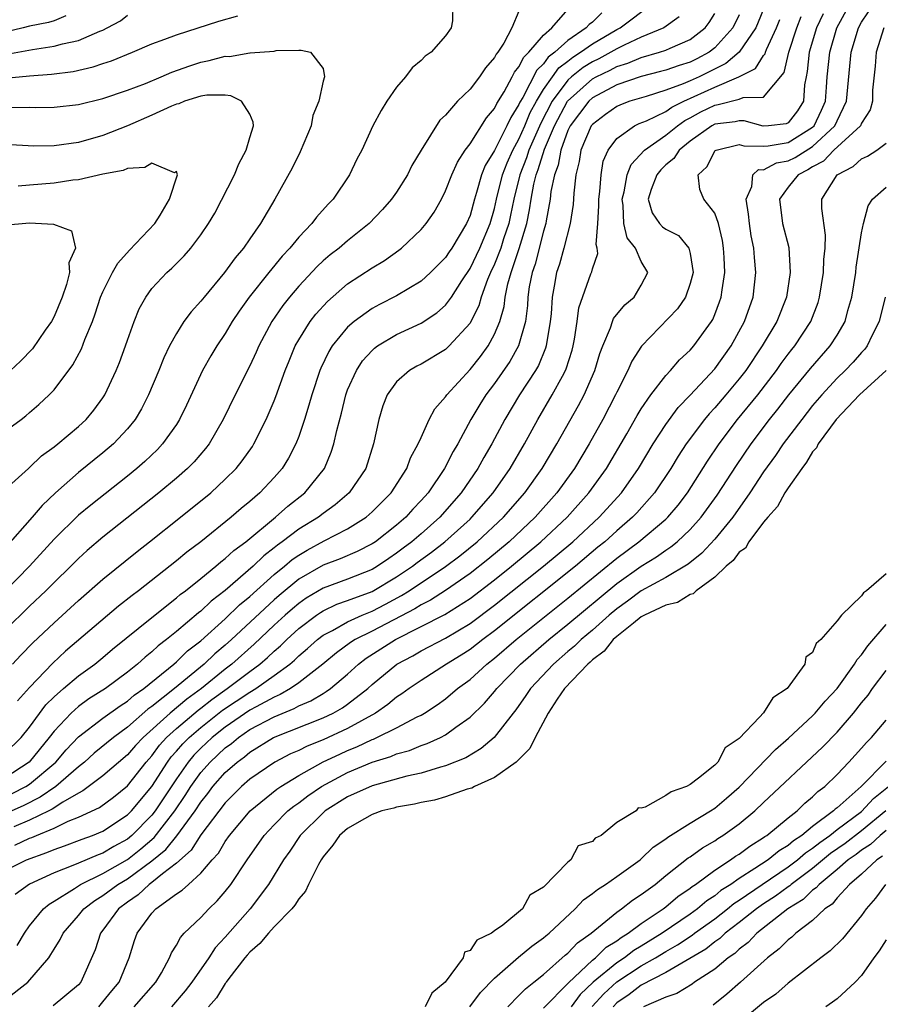
# Model space of a CAD drawing. Units: inches. Extents: x 2619000 to 2622000, y 1524000 to 1527000.
# Drawn here: x 2619210 to 2619281, y 1524949 to 1525030 of the extents above; entities that cross this region are included whole.
import ezdxf

# ---------------------------------------------------------------- set-up
doc = ezdxf.new("R2010")
doc.units = ezdxf.units.IN
doc.header["$MEASUREMENT"] = 0
doc.layers.add('LD26191524_2ft', color=113, linetype='Continuous')

msp = doc.modelspace()

# ---------------------------------------------------------------- linework, layer by layer
at = {"layer": 'LD26191524_2ft'}
for points, elevation in [([(2619209, 1524949.572), (2619210.871, 1524951), (2619212.564, 1524953), (2619212.74, 1524953.26), (2619213, 1524953.717), (2619213.509, 1524954.491), (2619213.735, 1524955), (2619215, 1524956.452), (2619215.435, 1524957), (2619216.323, 1524957.677), (2619217, 1524958.082), (2619218.211, 1524959), (2619219, 1524959.465), (2619221, 1524960.925), (2619222.148, 1524961.852), (2619223.042, 1524962.958), (2619224.525, 1524965), (2619225, 1524965.731), (2619225.568, 1524966.431), (2619225.991, 1524967), (2619227, 1524968.141), (2619227.968, 1524969), (2619228.565, 1524969.435), (2619229, 1524969.809), (2619230.951, 1524971), (2619235, 1524972.607), (2619235.814, 1524973), (2619236.578, 1524973.422), (2619237, 1524973.726), (2619238.64, 1524975), (2619239, 1524975.328), (2619241.017, 1524977), (2619242.314, 1524977.686), (2619243, 1524978.088), (2619245, 1524979.12), (2619247, 1524980.307), (2619249, 1524981.807), (2619253.001, 1524985), (2619255.396, 1524987), (2619257.556, 1524989), (2619259.386, 1524991), (2619260.778, 1524993), (2619261.965, 1524995), (2619263, 1524996.597), (2619264.021, 1524997.979), (2619265, 1524998.99), (2619267, 1525001.136), (2619268.345, 1525003), (2619269.445, 1525005), (2619270.153, 1525007), (2619270.373, 1525009), (2619270.244, 1525010.244), (2619270.194, 1525011), (2619269.99, 1525011.99), (2619269.846, 1525013), (2619269.772, 1525013.772), (2619269.559, 1525015), (2619270.028, 1525016.028), (2619270.102, 1525017), (2619270.582, 1525017.418), (2619271, 1525017.408), (2619272.037, 1525017.963), (2619273, 1525018.128), (2619273.583, 1525018.417), (2619275, 1525019.302), (2619276.817, 1525021), (2619277, 1525021.414), (2619277.775, 1525023), (2619278.156, 1525027), (2619278.752, 1525029), (2619279, 1525029.453), (2619280.031, 1525031)], 8176), ([(2619209, 1524969.713), (2619210.311, 1524971), (2619211, 1524971.855), (2619212.335, 1524973.665), (2619213, 1524974.323), (2619213.769, 1524975), (2619215, 1524976.043), (2619216.347, 1524977), (2619217, 1524977.534), (2619217.791, 1524978.21), (2619221, 1524980.82), (2619223, 1524982.406), (2619223.313, 1524982.687), (2619223.744, 1524983), (2619225, 1524984.001), (2619226.232, 1524985), (2619226.64, 1524985.36), (2619227, 1524985.622), (2619227.704, 1524986.296), (2619228.665, 1524987), (2619231.1, 1524989), (2619232.099, 1524989.902), (2619233.51, 1524991), (2619235.1, 1524993), (2619235.665, 1524994.335), (2619235.873, 1524995), (2619236.103, 1524996.103), (2619236.484, 1524997.516), (2619236.842, 1524999), (2619237, 1524999.42), (2619237.709, 1525001), (2619238.222, 1525001.778), (2619239, 1525002.635), (2619239.188, 1525002.812), (2619239.451, 1525003), (2619241, 1525003.944), (2619243, 1525004.862), (2619244.294, 1525005.706), (2619245, 1525006.327), (2619245.49, 1525007), (2619246.321, 1525008.321), (2619247, 1525009.342), (2619247.806, 1525011), (2619248.657, 1525013), (2619249, 1525014.23), (2619249.164, 1525015), (2619249.655, 1525017), (2619250.027, 1525017.973), (2619250.5, 1525019), (2619251, 1525019.904), (2619251.486, 1525021), (2619251.929, 1525022.071), (2619252.427, 1525023), (2619253, 1525023.954), (2619253.729, 1525025), (2619254.267, 1525025.733), (2619255, 1525026.281), (2619255.398, 1525026.602), (2619256.043, 1525027), (2619257, 1525027.691), (2619259, 1525028.869), (2619259.263, 1525029), (2619261.917, 1525031)], 8158), ([(2619251, 1525030.366), (2619250.429, 1525029), (2619249.759, 1525027.759), (2619249.26, 1525027), (2619249.139, 1525026.861), (2619249, 1525026.57), (2619248.258, 1525025.742), (2619247.778, 1525025), (2619247, 1525023.984), (2619245.983, 1525023), (2619245, 1525021.878), (2619244.545, 1525021.455), (2619243.017, 1525019), (2619242.256, 1525017.744), (2619241.884, 1525017), (2619241, 1525015.583), (2619240.595, 1525015), (2619239.852, 1525014.148), (2619238.753, 1525013), (2619237, 1525011.607), (2619236.294, 1525011), (2619235.563, 1525010.437), (2619235, 1525009.957), (2619234.507, 1525009.493), (2619233, 1525007.894), (2619232.234, 1525007), (2619231.69, 1525006.31), (2619230.791, 1525005), (2619229.734, 1525003), (2619229.517, 1525002.483), (2619229, 1525001.371), (2619227.794, 1524999), (2619226.829, 1524997), (2619225.673, 1524995), (2619225.382, 1524994.618), (2619224.456, 1524993.544), (2619223.921, 1524993), (2619223, 1524992.192), (2619221.577, 1524991), (2619217, 1524987.377), (2619215.715, 1524986.285), (2619215, 1524985.638), (2619214.368, 1524985), (2619213, 1524983.671), (2619212.339, 1524983), (2619211, 1524981.725), (2619209, 1524979.783)], 8152), ([(2619245.606, 1525031), (2619245.563, 1525029.563), (2619245.448, 1525029), (2619245, 1525028.337), (2619243.828, 1525027), (2619243.325, 1525026.675), (2619243, 1525026.341), (2619242.266, 1525025.734), (2619241.738, 1525025), (2619241, 1525024.161), (2619240.191, 1525023), (2619239.744, 1525022.257), (2619239.067, 1525021), (2619238.15, 1525019), (2619237.739, 1525018.261), (2619237.156, 1525017), (2619235.822, 1525015), (2619235.416, 1525014.584), (2619234.46, 1525013.54), (2619234.071, 1525013), (2619233, 1525011.889), (2619232.268, 1525011), (2619231.655, 1525010.345), (2619230.546, 1525009), (2619228.948, 1525007), (2619228.143, 1525005.858), (2619227.568, 1525005), (2619227, 1525004.034), (2619226.302, 1525003), (2619225.811, 1525002.19), (2619225.148, 1525001), (2619223.835, 1524998.165), (2619223.265, 1524997), (2619223, 1524996.593), (2619221.87, 1524995), (2619221.45, 1524994.551), (2619220.429, 1524993.571), (2619219.776, 1524993), (2619219, 1524992.367), (2619216.002, 1524989.998), (2619215, 1524989.161), (2619213, 1524987.202), (2619211.003, 1524985), (2619209.029, 1524983)], 8150), ([(2619209.607, 1524977), (2619210.28, 1524977.72), (2619211.268, 1524978.732), (2619213, 1524980.385), (2619215, 1524982.2), (2619217, 1524983.949), (2619219.793, 1524986.207), (2619220.817, 1524987), (2619223.337, 1524989), (2619225.807, 1524991), (2619227, 1524992.103), (2619227.899, 1524993), (2619228.386, 1524993.614), (2619229.21, 1524994.791), (2619229.34, 1524995), (2619230.337, 1524997), (2619231, 1524998.531), (2619231.133, 1524998.867), (2619231.894, 1525001), (2619232.207, 1525001.794), (2619232.713, 1525003), (2619233, 1525003.506), (2619233.94, 1525005), (2619234.403, 1525005.597), (2619235.355, 1525006.645), (2619237, 1525008.073), (2619239, 1525009.374), (2619240.015, 1525009.985), (2619241.18, 1525010.82), (2619241.402, 1525011), (2619243, 1525012.507), (2619243.42, 1525013), (2619244.063, 1525013.937), (2619244.661, 1525015), (2619245, 1525015.678), (2619245.51, 1525017), (2619245.974, 1525018.026), (2619246.614, 1525019), (2619247, 1525019.511), (2619248.345, 1525021.655), (2619249, 1525022.405), (2619249.185, 1525022.815), (2619249.781, 1525023.781), (2619250.444, 1525025), (2619250.623, 1525025.377), (2619251, 1525025.807), (2619251.396, 1525026.604), (2619251.813, 1525027), (2619253, 1525028.41), (2619253.675, 1525029), (2619255, 1525030.498)], 8154), ([(2619271.168, 1525031), (2619270.352, 1525029), (2619269, 1525027.02), (2619267.915, 1525026.085), (2619265.73, 1525025), (2619265, 1525024.67), (2619264.417, 1525024.417), (2619263, 1525023.915), (2619261.402, 1525023.402), (2619260.069, 1525023), (2619259.292, 1525022.708), (2619259, 1525022.572), (2619258.082, 1525021.918), (2619257, 1525021.112), (2619256.915, 1525021), (2619256.064, 1525019), (2619255.926, 1525018.074), (2619255.659, 1525017), (2619255.495, 1525015.495), (2619255.435, 1525014.565), (2619255.193, 1525013), (2619254.679, 1525011), (2619254.31, 1525009.69), (2619254.064, 1525009), (2619253.877, 1525007.877), (2619253.702, 1525007), (2619253.625, 1525005.626), (2619253.564, 1525005), (2619253.235, 1525003), (2619253.182, 1525002.819), (2619252.585, 1525001.415), (2619252.339, 1525001), (2619251.039, 1524999), (2619249.841, 1524997), (2619248.789, 1524995), (2619248.125, 1524993.875), (2619247.652, 1524993), (2619246.289, 1524991), (2619244.534, 1524989), (2619243, 1524987.648), (2619242.249, 1524987), (2619241.526, 1524986.473), (2619241, 1524986.064), (2619240.355, 1524985.645), (2619239.433, 1524985), (2619239, 1524984.742), (2619237, 1524983.951), (2619235, 1524983.219), (2619233.611, 1524982.389), (2619233, 1524981.958), (2619232.478, 1524981.522), (2619231.894, 1524981), (2619231, 1524980.181), (2619229.367, 1524978.633), (2619227.54, 1524977), (2619227, 1524976.59), (2619225.052, 1524975), (2619223.857, 1524974.143), (2619222.495, 1524973), (2619220.281, 1524971), (2619219.658, 1524970.342), (2619219, 1524969.576), (2619217, 1524967.871), (2619215.361, 1524966.639), (2619215, 1524966.465), (2619213.708, 1524965.707), (2619212.856, 1524965.144), (2619212.564, 1524965), (2619211, 1524964.24), (2619209.715, 1524963.715)], 8166), ([(2619209.988, 1524954.012), (2619210.577, 1524955), (2619211, 1524955.61), (2619212.148, 1524957), (2619212.612, 1524957.388), (2619213, 1524957.616), (2619214.67, 1524958.67), (2619215.16, 1524959), (2619217, 1524959.884), (2619219, 1524961.039), (2619220.106, 1524961.894), (2619221.18, 1524962.82), (2619222.872, 1524965), (2619223.73, 1524966.27), (2619224.19, 1524967), (2619225, 1524968.135), (2619225.765, 1524969), (2619227, 1524970.147), (2619227.493, 1524970.507), (2619228.067, 1524971), (2619229, 1524971.644), (2619231, 1524972.698), (2619232.635, 1524973.365), (2619233, 1524973.579), (2619234.001, 1524973.999), (2619235, 1524974.612), (2619235.25, 1524974.75), (2619235.598, 1524975), (2619237, 1524976.184), (2619237.898, 1524977), (2619238.52, 1524977.48), (2619240.899, 1524979), (2619244.948, 1524981.052), (2619247, 1524982.357), (2619249, 1524983.892), (2619250.387, 1524985), (2619252.798, 1524987), (2619254.929, 1524989), (2619256.721, 1524991), (2619258.163, 1524993), (2619259.825, 1524995.825), (2619260.669, 1524997.331), (2619261, 1524997.871), (2619261.779, 1524999), (2619263, 1525000.583), (2619263.393, 1525001), (2619264.129, 1525001.871), (2619265, 1525002.655), (2619265.297, 1525003), (2619266.729, 1525005), (2619266.832, 1525005.168), (2619267, 1525005.571), (2619267.396, 1525006.604), (2619267.532, 1525007), (2619267.595, 1525007.595), (2619267.818, 1525009), (2619267.768, 1525010.232), (2619267.72, 1525011), (2619267.631, 1525011.631), (2619267.311, 1525013), (2619267, 1525013.859), (2619266.116, 1525015), (2619265.785, 1525015.785), (2619265.66, 1525017), (2619266.356, 1525017.643), (2619267, 1525018.915), (2619267.036, 1525018.964), (2619267.113, 1525019), (2619269, 1525019.461), (2619269.37, 1525019.37), (2619271, 1525019.338), (2619271.367, 1525019.367), (2619273, 1525019.637), (2619275, 1525020.885), (2619275.123, 1525021), (2619275.736, 1525022.264), (2619276.048, 1525023), (2619276.144, 1525024.144), (2619276.196, 1525025), (2619276.398, 1525027), (2619276.992, 1525029), (2619278.073, 1525031)], 8174), ([(2619269, 1525030.069), (2619268.475, 1525029), (2619267, 1525027.354), (2619266.541, 1525027), (2619265.535, 1525026.465), (2619265, 1525026.203), (2619264.081, 1525025.919), (2619263, 1525025.545), (2619262.577, 1525025.423), (2619261, 1525025.029), (2619259, 1525024.33), (2619257, 1525023.273), (2619256.698, 1525023), (2619255.179, 1525021), (2619255, 1525020.612), (2619254.414, 1525019), (2619254.211, 1525017.789), (2619253.898, 1525017), (2619253.613, 1525015.613), (2619253.552, 1525015), (2619253.22, 1525013.22), (2619253.191, 1525013), (2619253, 1525012.382), (2619252.315, 1525009.684), (2619252.066, 1525009), (2619251.846, 1525007.846), (2619251.729, 1525007), (2619251.696, 1525006.304), (2619251.529, 1525005), (2619250.968, 1525003), (2619250.259, 1525001.741), (2619249, 1524999.942), (2619248.292, 1524999), (2619247.794, 1524998.206), (2619247.078, 1524997), (2619245.994, 1524995), (2619245.621, 1524994.379), (2619244.916, 1524993), (2619243.567, 1524991), (2619243, 1524990.36), (2619242.333, 1524989.667), (2619241.748, 1524989), (2619241, 1524988.36), (2619239.262, 1524987), (2619239, 1524986.825), (2619237.788, 1524986.212), (2619236.398, 1524985.602), (2619235, 1524985.085), (2619233, 1524983.932), (2619231.396, 1524982.604), (2619231, 1524982.251), (2619227.498, 1524979), (2619227, 1524978.552), (2619226.154, 1524977.846), (2619225.269, 1524977), (2619222.843, 1524975), (2619221, 1524973.542), (2619220.679, 1524973.321), (2619219, 1524971.841), (2619217.852, 1524971), (2619216.291, 1524969.709), (2619215.494, 1524969), (2619215, 1524968.613), (2619213.151, 1524967), (2619211.876, 1524966.124), (2619210.543, 1524965.457), (2619209, 1524964.759)], 8164), ([(2619209, 1525024.875), (2619211, 1525025.08), (2619212.787, 1525025.213), (2619214.555, 1525025.445), (2619216.192, 1525025.808), (2619217, 1525026.089), (2619217.693, 1525026.307), (2619219.414, 1525027), (2619221, 1525027.688), (2619222.069, 1525028.069), (2619223, 1525028.437), (2619226.458, 1525029.542), (2619228.017, 1525029.983)], 8150), ([(2619213.971, 1525029.971), (2619213, 1525029.58), (2619212.552, 1525029.448), (2619211, 1525029.135), (2619210.49, 1525029), (2619209, 1525028.648)], 8154), ([(2619209, 1524960.12), (2619210.747, 1524961), (2619212.407, 1524961.593), (2619213, 1524961.86), (2619213.852, 1524962.148), (2619215.299, 1524962.701), (2619216.152, 1524963), (2619217, 1524963.355), (2619219, 1524964.67), (2619219.325, 1524965), (2619221, 1524967.002), (2619222.279, 1524969), (2619222.584, 1524969.416), (2619223, 1524969.874), (2619223.517, 1524970.483), (2619224.038, 1524971), (2619225, 1524971.819), (2619226.772, 1524973.228), (2619229, 1524974.717), (2619229.502, 1524975), (2619231, 1524976.059), (2619232.272, 1524977), (2619232.666, 1524977.334), (2619233, 1524977.667), (2619233.726, 1524978.274), (2619234.523, 1524979), (2619235, 1524979.366), (2619235.756, 1524979.756), (2619237, 1524980.465), (2619238.175, 1524981), (2619239, 1524981.335), (2619240.102, 1524981.899), (2619241.402, 1524982.598), (2619242.03, 1524983), (2619245, 1524984.978), (2619246.158, 1524985.843), (2619247.593, 1524987), (2619249.746, 1524989), (2619251.475, 1524991), (2619252.895, 1524993), (2619254.101, 1524995), (2619255.864, 1524998.136), (2619256.32, 1524999), (2619257.208, 1525001), (2619257.618, 1525002.383), (2619257.85, 1525003), (2619258.483, 1525004.483), (2619258.64, 1525005), (2619258.74, 1525005.26), (2619259.643, 1525006.357), (2619260.418, 1525007), (2619261, 1525007.973), (2619261.532, 1525009), (2619261, 1525009.901), (2619260.513, 1525011), (2619259.837, 1525011.837), (2619259.572, 1525013), (2619259.515, 1525014.485), (2619259.423, 1525015), (2619259.587, 1525015.587), (2619259.846, 1525017), (2619260.158, 1525017.842), (2619261.271, 1525019), (2619263, 1525020.22), (2619263.962, 1525021), (2619264.567, 1525021.433), (2619265, 1525021.644), (2619265.872, 1525022.128), (2619267, 1525022.695), (2619267.274, 1525022.726), (2619269, 1525023.171), (2619269.32, 1525023.32), (2619271, 1525023.331), (2619272.663, 1525025.338), (2619273.05, 1525027), (2619273.702, 1525029), (2619274.073, 1525029.927)], 8170), ([(2619264.091, 1525029.909), (2619262.838, 1525029), (2619261, 1525028.24), (2619259.586, 1525027.586), (2619259, 1525027.294), (2619258.505, 1525027), (2619257.526, 1525026.474), (2619257, 1525026.224), (2619256.243, 1525025.757), (2619255.303, 1525025), (2619255, 1525024.73), (2619253.708, 1525023), (2619252.778, 1525021.222), (2619251.816, 1525019), (2619251.629, 1525018.371), (2619251.062, 1525017), (2619250.568, 1525015), (2619250.321, 1525013.679), (2619250.172, 1525013), (2619249.746, 1525011.746), (2619249.517, 1525011), (2619249, 1525009.677), (2619248.677, 1525009), (2619248.44, 1525008.44), (2619247.924, 1525007), (2619247.724, 1525006.277), (2619247.077, 1525005), (2619247, 1525004.871), (2619245.29, 1525003), (2619245, 1525002.723), (2619243, 1525001.518), (2619242.655, 1525001.345), (2619242.057, 1525001), (2619241, 1525000.079), (2619240.222, 1524999), (2619239.887, 1524998.114), (2619239.542, 1524997), (2619239.119, 1524995), (2619238.474, 1524993), (2619237.133, 1524991), (2619235.99, 1524990.01), (2619235, 1524989.306), (2619234.606, 1524989), (2619233, 1524988.03), (2619231.657, 1524987), (2619231.268, 1524986.732), (2619231, 1524986.501), (2619230.143, 1524985.857), (2619229.271, 1524985), (2619227, 1524983.011), (2619225.854, 1524982.146), (2619225, 1524981.324), (2619224.813, 1524981.188), (2619223, 1524979.655), (2619222.201, 1524979), (2619221.513, 1524978.487), (2619221, 1524977.998), (2619220.436, 1524977.565), (2619219.825, 1524977), (2619219, 1524976.338), (2619217.207, 1524975), (2619215.85, 1524974.15), (2619215, 1524973.545), (2619214.391, 1524973), (2619213, 1524971.508), (2619212.615, 1524971), (2619210.958, 1524969), (2619209, 1524967.716)], 8160), ([(2619209.152, 1525026.848), (2619211.237, 1525027.237), (2619213, 1525027.49), (2619213.692, 1525027.693), (2619215, 1525027.97), (2619216.731, 1525028.731), (2619217, 1525028.822), (2619217.341, 1525029), (2619218.42, 1525029.58), (2619219, 1525030.038)], 8152), ([(2619209.577, 1524966.423), (2619210.697, 1524967), (2619211, 1524967.196), (2619213.147, 1524969), (2619214, 1524970), (2619215, 1524971.064), (2619217, 1524972.589), (2619218.405, 1524973.595), (2619219, 1524973.97), (2619219.543, 1524974.457), (2619220.333, 1524975), (2619222.789, 1524977), (2619223, 1524977.18), (2619223.922, 1524978.078), (2619225, 1524978.914), (2619227, 1524980.711), (2619228.166, 1524981.834), (2619229, 1524982.519), (2619231, 1524984.325), (2619231.83, 1524985), (2619232.458, 1524985.542), (2619233, 1524985.916), (2619233.681, 1524986.319), (2619235.076, 1524987.075), (2619237, 1524988.053), (2619238.505, 1524989), (2619239, 1524989.438), (2619240.543, 1524991), (2619241.835, 1524993), (2619242.147, 1524993.853), (2619242.774, 1524995), (2619243, 1524995.534), (2619243.662, 1524997), (2619244.127, 1524997.873), (2619245, 1524998.833), (2619245.107, 1524999), (2619247, 1525001.081), (2619247.854, 1525002.146), (2619248.474, 1525003), (2619249, 1525003.966), (2619249.436, 1525005), (2619249.784, 1525006.216), (2619249.875, 1525007), (2619250.093, 1525008.093), (2619250.353, 1525009), (2619251.026, 1525010.974), (2619251.64, 1525013), (2619251.868, 1525014.132), (2619251.993, 1525015), (2619252.211, 1525016.212), (2619252.398, 1525017), (2619252.574, 1525017.426), (2619253.075, 1525019.075), (2619253.904, 1525021), (2619254.972, 1525023), (2619257, 1525024.838), (2619257.297, 1525025), (2619258.451, 1525025.548), (2619259, 1525025.843), (2619259.888, 1525026.112), (2619261, 1525026.587), (2619262.477, 1525027), (2619263, 1525027.178), (2619263.348, 1525027.347), (2619265, 1525028.047), (2619266.207, 1525029), (2619266.549, 1525029.451), (2619267, 1525030.184)], 8162), ([(2619209.8, 1524962.2), (2619211, 1524962.764), (2619211.175, 1524962.825), (2619211.562, 1524963), (2619213, 1524963.597), (2619214.154, 1524964.154), (2619215, 1524964.486), (2619216.71, 1524965.29), (2619217.867, 1524966.133), (2619219, 1524967.048), (2619220.543, 1524969), (2619221, 1524969.506), (2619221.631, 1524970.368), (2619222.205, 1524971), (2619223, 1524971.732), (2619224.774, 1524973.226), (2619225, 1524973.388), (2619225.897, 1524974.103), (2619227.165, 1524975), (2619229, 1524976.393), (2619229.832, 1524977), (2619230.459, 1524977.541), (2619231, 1524978.061), (2619231.508, 1524978.492), (2619232.018, 1524979), (2619233, 1524979.9), (2619234.458, 1524981), (2619234.775, 1524981.224), (2619235, 1524981.358), (2619236.113, 1524981.887), (2619237, 1524982.191), (2619239, 1524982.938), (2619241, 1524984.128), (2619242.29, 1524985), (2619242.689, 1524985.311), (2619243.848, 1524986.152), (2619244.95, 1524987), (2619247, 1524988.851), (2619247.161, 1524989), (2619248.894, 1524991), (2619250.279, 1524993), (2619251.453, 1524995), (2619252.54, 1524997), (2619253.717, 1524999), (2619254.545, 1525000.545), (2619254.805, 1525001), (2619254.865, 1525001.135), (2619255.343, 1525002.657), (2619255.433, 1525003), (2619255.548, 1525003.548), (2619255.761, 1525005), (2619255.891, 1525006.11), (2619256.887, 1525008.887), (2619256.945, 1525009.055), (2619257, 1525009.305), (2619257.44, 1525010.559), (2619257.394, 1525011), (2619257.305, 1525011.304), (2619257.449, 1525013), (2619257.541, 1525014.459), (2619257.524, 1525015), (2619257.622, 1525015.622), (2619257.709, 1525017), (2619257.895, 1525018.105), (2619258.285, 1525019), (2619259, 1525019.962), (2619260.446, 1525021), (2619260.824, 1525021.175), (2619261.412, 1525021.412), (2619263, 1525022.176), (2619263.481, 1525022.519), (2619264.464, 1525023), (2619267, 1525024.145), (2619268.981, 1525025), (2619270.321, 1525025.679), (2619271, 1525026.737), (2619271.12, 1525026.881), (2619271.148, 1525027), (2619271.24, 1525027.24), (2619272.061, 1525029), (2619272.319, 1525029.681)], 8168), ([(2619275.865, 1525030.135), (2619275.331, 1525029), (2619274.73, 1525027), (2619274.569, 1525025.431), (2619274.469, 1525025), (2619274.349, 1525024.348), (2619274.245, 1525023), (2619273.774, 1525022.226), (2619273, 1525021.236), (2619272.841, 1525021.159), (2619271.397, 1525021), (2619270.969, 1525020.969), (2619269.405, 1525021.405), (2619269, 1525021.403), (2619268.678, 1525021.322), (2619267, 1525021.132), (2619266.753, 1525021), (2619265, 1525019.729), (2619264.102, 1525019), (2619263.666, 1525018.334), (2619263, 1525017.796), (2619262.592, 1525017.408), (2619262.258, 1525017), (2619261.801, 1525015.801), (2619261.562, 1525015), (2619261.874, 1525013.874), (2619262.494, 1525013), (2619262.744, 1525012.744), (2619263, 1525012.542), (2619264.026, 1525012.026), (2619264.892, 1525011), (2619265, 1525010.561), (2619265.228, 1525009), (2619265, 1525008.117), (2619264.606, 1525007), (2619263.962, 1525006.038), (2619261.003, 1525002.997), (2619260.231, 1525001.768), (2619259.907, 1525001), (2619259, 1524999.227), (2619258.901, 1524999), (2619257.85, 1524997), (2619256.738, 1524995), (2619255.529, 1524993), (2619254.085, 1524991), (2619252.331, 1524989), (2619250.201, 1524987), (2619248.447, 1524985.553), (2619247, 1524984.411), (2619245, 1524983.017), (2619243.766, 1524982.234), (2619243, 1524981.854), (2619242.479, 1524981.52), (2619239, 1524979.69), (2619237.616, 1524979), (2619237.238, 1524978.762), (2619236.082, 1524977.918), (2619234.971, 1524977), (2619233, 1524975.467), (2619232.334, 1524975), (2619231.494, 1524974.506), (2619231, 1524974.308), (2619229.521, 1524973.521), (2619229, 1524973.227), (2619227, 1524971.844), (2619225.939, 1524971), (2619225, 1524970.126), (2619224.435, 1524969.566), (2619223.955, 1524969), (2619223, 1524967.634), (2619221.271, 1524965), (2619221, 1524964.656), (2619219.368, 1524963), (2619219, 1524962.696), (2619217.896, 1524962.104), (2619217, 1524961.546), (2619216.596, 1524961.404), (2619215, 1524960.74), (2619214.529, 1524960.529), (2619213, 1524959.941), (2619211, 1524959.007), (2619209.817, 1524958.183)], 8172), ([(2619257.774, 1525030.226), (2619257, 1525029.477), (2619256.728, 1525029.272), (2619256.504, 1525029), (2619255, 1525027.98), (2619253.922, 1525027), (2619253.394, 1525026.606), (2619253, 1525026.068), (2619252.453, 1525025.547), (2619251.307, 1525023.307), (2619251.08, 1525022.92), (2619251, 1525022.727), (2619250.323, 1525021.677), (2619250.017, 1525021), (2619249, 1525018.98), (2619248.244, 1525017.756), (2619247.949, 1525017), (2619247.536, 1525015.536), (2619247.364, 1525015), (2619247, 1525013.673), (2619246.719, 1525013), (2619245.514, 1525011), (2619245.3, 1525010.7), (2619245, 1525010.232), (2619243.767, 1525009), (2619243, 1525008.299), (2619241, 1525007.105), (2619239.603, 1525006.397), (2619239, 1525006.071), (2619237.523, 1525005), (2619237, 1525004.537), (2619235.746, 1525003), (2619235.455, 1525002.545), (2619234.801, 1525001.199), (2619234.721, 1525001), (2619234.062, 1524999), (2619233.838, 1524998.162), (2619233.472, 1524997), (2619233, 1524995.607), (2619232.762, 1524995), (2619232.164, 1524993.836), (2619231.642, 1524993), (2619231, 1524992.265), (2619229.822, 1524991), (2619229, 1524990.289), (2619228.29, 1524989.71), (2619227.485, 1524989), (2619224.995, 1524987), (2619223.854, 1524986.146), (2619223, 1524985.439), (2619219.899, 1524983), (2619219.385, 1524982.615), (2619218.275, 1524981.725), (2619213.949, 1524978.052), (2619212.909, 1524977.091), (2619211, 1524975.098), (2619210.004, 1524973.995)], 8156), ([(2619280.823, 1525029), (2619280.183, 1525027), (2619280.124, 1525025.876), (2619279.908, 1525023.908), (2619279.882, 1525023), (2619279.694, 1525022.306), (2619279, 1525021.204), (2619278.916, 1525021), (2619276.746, 1525019), (2619275.895, 1525018.105), (2619275, 1525017.641), (2619274.608, 1525017.392), (2619273.817, 1525017), (2619273, 1525015.967), (2619272.287, 1525015), (2619272.549, 1525013), (2619273.047, 1525011.047), (2619273.165, 1525009), (2619272.873, 1525007), (2619272.082, 1525005), (2619270.885, 1525003), (2619269.542, 1525001), (2619269, 1525000.307), (2619267.896, 1524999), (2619267, 1524997.947), (2619266.54, 1524997.46), (2619266.159, 1524997), (2619264.669, 1524995), (2619264.008, 1524993.992), (2619263.408, 1524993), (2619262.091, 1524991), (2619260.636, 1524989.364), (2619260.287, 1524989), (2619259, 1524987.896), (2619258.013, 1524987), (2619257.453, 1524986.547), (2619255.613, 1524985), (2619249, 1524979.707), (2619248.044, 1524979), (2619247, 1524978.186), (2619246.276, 1524977.724), (2619245.089, 1524977), (2619243, 1524975.669), (2619242.016, 1524975), (2619241.431, 1524974.57), (2619241, 1524974.302), (2619240.295, 1524973.705), (2619239.272, 1524973), (2619237, 1524971.737), (2619235, 1524970.809), (2619233.702, 1524970.298), (2619233, 1524969.944), (2619232.341, 1524969.659), (2619231.04, 1524969), (2619229, 1524967.589), (2619228.333, 1524967), (2619227, 1524965.674), (2619225, 1524963.044), (2619224.213, 1524961.787), (2619223, 1524960.722), (2619221.863, 1524959.863), (2619221, 1524959.16), (2619220.772, 1524959), (2619219.865, 1524958.135), (2619219, 1524957.55), (2619218.271, 1524957), (2619217, 1524955.248), (2619216.804, 1524955), (2619216.361, 1524953.639), (2619215.194, 1524951), (2619215, 1524950.777), (2619212.926, 1524949.074)], 8178), ([(2619209.505, 1525022.494), (2619211, 1525022.513), (2619211.503, 1525022.497), (2619213, 1525022.51), (2619215, 1525022.742), (2619217, 1525023.229), (2619219, 1525023.904), (2619220.464, 1525024.464), (2619221.768, 1525025), (2619222.622, 1525025.378), (2619224.094, 1525025.905), (2619225, 1525026.209), (2619225.68, 1525026.32), (2619227, 1525026.696), (2619227.329, 1525026.672), (2619229, 1525026.967), (2619229.044, 1525026.956), (2619231, 1525027.108), (2619231.153, 1525027.153), (2619233, 1525027.171), (2619233.189, 1525027.19), (2619233.959, 1525027), (2619235, 1525025.668), (2619235.107, 1525025), (2619235, 1525024.63), (2619234.649, 1525023), (2619234.162, 1525021.838), (2619234.02, 1525021), (2619233.125, 1525018.875), (2619232.462, 1525017.538), (2619231.042, 1525015), (2619229.872, 1525013), (2619229, 1525011.754), (2619228.495, 1525011), (2619227.799, 1525010.201), (2619226.947, 1525009), (2619225.263, 1525007), (2619225, 1525006.659), (2619224.201, 1525005.799), (2619223.617, 1525005), (2619223, 1525004.028), (2619222.442, 1525003), (2619221.977, 1525002.024), (2619221.568, 1525001), (2619220.73, 1524999), (2619220.139, 1524997.861), (2619219.628, 1524997), (2619219, 1524996.231), (2619217.868, 1524995), (2619217, 1524994.255), (2619215, 1524992.651), (2619213.111, 1524991), (2619212.027, 1524989.973), (2619211.222, 1524989), (2619209, 1524986.497)], 8148), ([(2619209, 1524991.272), (2619210.901, 1524993), (2619211, 1524993.074), (2619211.985, 1524994.015), (2619213, 1524994.75), (2619213.312, 1524995), (2619215, 1524996.412), (2619215.629, 1524997), (2619216.252, 1524997.748), (2619217, 1524998.769), (2619217.149, 1524999), (2619218.079, 1525001), (2619218.343, 1525001.657), (2619218.843, 1525003), (2619219, 1525003.466), (2619219.564, 1525005), (2619219.972, 1525006.028), (2619220.506, 1525007), (2619221, 1525007.689), (2619222.22, 1525009), (2619222.639, 1525009.361), (2619223.635, 1525010.365), (2619224.183, 1525011), (2619225, 1525012.081), (2619225.617, 1525013), (2619226.137, 1525013.863), (2619227.738, 1525017), (2619228.113, 1525017.887), (2619228.703, 1525019), (2619229, 1525020.044), (2619229.306, 1525021), (2619229.29, 1525021.29), (2619229, 1525021.949), (2619228.324, 1525023), (2619227.448, 1525023.448), (2619227, 1525023.488), (2619225.499, 1525023.499), (2619225, 1525023.41), (2619223.667, 1525023), (2619223.211, 1525022.789), (2619223, 1525022.765), (2619222.604, 1525022.604), (2619221, 1525021.852), (2619219, 1525020.982), (2619217, 1525020.196), (2619215, 1525019.644), (2619213, 1525019.354), (2619211.344, 1525019.344), (2619209, 1525019.464)], 8146), ([(2619216.657, 1524949), (2619217, 1524949.39), (2619217.713, 1524950.287), (2619218.328, 1524951), (2619219.147, 1524953), (2619219.589, 1524954.411), (2619219.805, 1524955), (2619221, 1524956.652), (2619221.315, 1524957), (2619223, 1524958.223), (2619223.479, 1524958.521), (2619223.979, 1524959), (2619225, 1524959.905), (2619225.923, 1524961), (2619226.44, 1524961.56), (2619227, 1524962.505), (2619227.348, 1524963), (2619229.038, 1524965), (2619231.217, 1524966.783), (2619231.537, 1524967), (2619233, 1524967.906), (2619234.999, 1524969.001), (2619236.347, 1524969.653), (2619237, 1524969.942), (2619237.754, 1524970.246), (2619239, 1524970.842), (2619239.121, 1524970.879), (2619239.392, 1524971), (2619241, 1524971.803), (2619242.686, 1524972.686), (2619243, 1524972.831), (2619243.292, 1524973), (2619244.325, 1524973.675), (2619245, 1524974.166), (2619245.989, 1524975), (2619247, 1524975.75), (2619248.372, 1524977), (2619249, 1524977.486), (2619250.772, 1524979), (2619255, 1524982.39), (2619259, 1524985.657), (2619260.804, 1524987), (2619263, 1524988.847), (2619263.162, 1524989), (2619264.005, 1524989.995), (2619264.768, 1524991), (2619266.411, 1524993.589), (2619267.359, 1524995), (2619268.869, 1524997), (2619270.516, 1524999), (2619272.054, 1525001), (2619272.438, 1525001.562), (2619273, 1525002.32), (2619273.295, 1525002.705), (2619273.543, 1525003), (2619274.861, 1525005), (2619275.443, 1525006.557), (2619275.576, 1525007), (2619275.889, 1525009), (2619275.93, 1525010.07), (2619276.034, 1525011), (2619276.067, 1525012.068), (2619275.753, 1525014.247), (2619275.76, 1525015), (2619277.004, 1525017), (2619278.328, 1525017.672), (2619279, 1525018.305), (2619279.48, 1525018.52), (2619280.25, 1525019), (2619281, 1525019.579)], 8180), ([(2619209, 1524996.045), (2619210.326, 1524997), (2619210.706, 1524997.294), (2619211, 1524997.568), (2619211.772, 1524998.228), (2619212.607, 1524999), (2619213, 1524999.42), (2619214.551, 1525001.449), (2619215.237, 1525002.763), (2619215.519, 1525003.519), (2619216.134, 1525005), (2619216.372, 1525005.629), (2619216.812, 1525007), (2619217, 1525007.436), (2619217.784, 1525009), (2619218.225, 1525009.775), (2619219.17, 1525010.829), (2619221.237, 1525013), (2619221.685, 1525013.685), (2619222.436, 1525015), (2619223.088, 1525017), (2619223, 1525017.269), (2619222.844, 1525017.156), (2619221, 1525017.933), (2619220.42, 1525017.58), (2619219, 1525017.498), (2619218.652, 1525017.347), (2619217, 1525017.029), (2619215, 1525016.576), (2619214.543, 1525016.543), (2619213, 1525016.3), (2619211, 1525016.157), (2619210.073, 1525016.073)], 8144), ([(2619219.537, 1524949), (2619221.312, 1524951), (2619221.771, 1524951.77), (2619222.433, 1524953), (2619222.59, 1524953.41), (2619223, 1524954.032), (2619223.33, 1524954.67), (2619223.649, 1524955), (2619225, 1524956.296), (2619225.655, 1524957), (2619226.342, 1524957.658), (2619227, 1524958.409), (2619227.458, 1524959), (2619228.787, 1524961), (2619230.188, 1524963), (2619231, 1524963.859), (2619232.115, 1524965), (2619232.599, 1524965.401), (2619233, 1524965.672), (2619233.751, 1524966.248), (2619234.872, 1524967), (2619237, 1524968.133), (2619239, 1524968.989), (2619240.537, 1524969.463), (2619241, 1524969.67), (2619242.046, 1524969.954), (2619243, 1524970.344), (2619243.5, 1524970.5), (2619244.581, 1524971), (2619245, 1524971.221), (2619245.852, 1524971.852), (2619247, 1524972.66), (2619248.189, 1524973.811), (2619249, 1524974.76), (2619249.185, 1524975), (2619251.124, 1524977), (2619253.433, 1524979), (2619255, 1524980.265), (2619259, 1524983.587), (2619261, 1524985.001), (2619262.24, 1524985.76), (2619263, 1524986.311), (2619263.421, 1524986.578), (2619263.922, 1524987), (2619265, 1524988.013), (2619265.888, 1524989), (2619267.198, 1524990.802), (2619268.768, 1524993.232), (2619269.967, 1524995), (2619271.484, 1524997), (2619272.164, 1524997.836), (2619273.07, 1524999), (2619274.828, 1525001.173), (2619276.437, 1525003), (2619277, 1525003.889), (2619277.658, 1525005), (2619277.889, 1525005.889), (2619278.219, 1525007), (2619278.525, 1525009), (2619278.57, 1525009.43), (2619279, 1525012.24), (2619279.149, 1525013), (2619279.534, 1525014.466), (2619279.902, 1525015), (2619281, 1525015.972)], 8182), ([(2619208.881, 1525012.881), (2619211, 1525013.066), (2619212.967, 1525012.967), (2619214.418, 1525012.418), (2619214.763, 1525011), (2619214.209, 1525009.792), (2619214.274, 1525009), (2619214.029, 1525008.03), (2619213.657, 1525007), (2619213, 1525005.406), (2619212.807, 1525005), (2619212.288, 1525004.288), (2619211.229, 1525002.771), (2619210.25, 1525001.75), (2619209.45, 1525001)], 8142), ([(2619280.942, 1525007), (2619280.452, 1525005), (2619279.872, 1525003.872), (2619279.458, 1525003), (2619279.263, 1525002.737), (2619279, 1525002.471), (2619278.318, 1525001.682), (2619277.662, 1525001), (2619277, 1525000.362), (2619275.744, 1524999), (2619275, 1524998.124), (2619274.107, 1524997), (2619272.59, 1524995), (2619271.956, 1524994.044), (2619271, 1524992.71), (2619269.88, 1524991), (2619268.47, 1524989), (2619267, 1524987.213), (2619265.938, 1524986.062), (2619264.827, 1524985.173), (2619263, 1524984.069), (2619261, 1524982.99), (2619259.858, 1524982.142), (2619259, 1524981.531), (2619258.37, 1524981), (2619257, 1524979.777), (2619256.073, 1524979), (2619255.534, 1524978.466), (2619255, 1524978.03), (2619253.811, 1524977), (2619251.93, 1524975), (2619251.566, 1524974.434), (2619250.734, 1524973.266), (2619250.513, 1524973), (2619248.974, 1524971), (2619247.909, 1524970.091), (2619246.646, 1524969.354), (2619245, 1524968.683), (2619244.578, 1524968.578), (2619243, 1524968.095), (2619241.84, 1524967.84), (2619239, 1524967.058), (2619237, 1524966.144), (2619235.168, 1524965), (2619235, 1524964.857), (2619233.122, 1524963), (2619232.275, 1524961.725), (2619231.763, 1524961), (2619230.529, 1524959), (2619229.019, 1524957), (2619227, 1524954.686), (2619226.183, 1524953.817), (2619225.641, 1524953), (2619224.251, 1524951), (2619223.708, 1524950.292), (2619222.6, 1524949)], 8184), ([(2619281.01, 1525001), (2619278.838, 1524999), (2619276.928, 1524997), (2619275.454, 1524995), (2619275.321, 1524994.679), (2619275, 1524994.349), (2619274.507, 1524993.493), (2619274.106, 1524993), (2619273, 1524991.421), (2619272.725, 1524991), (2619272.128, 1524989.872), (2619271.33, 1524989), (2619271, 1524988.591), (2619269.796, 1524987), (2619269.511, 1524986.489), (2619269, 1524986.137), (2619268.518, 1524985.482), (2619267.943, 1524985), (2619267, 1524984.107), (2619265.478, 1524983), (2619265.245, 1524982.755), (2619265, 1524982.686), (2619263.958, 1524982.042), (2619263, 1524981.805), (2619261.268, 1524981), (2619261, 1524980.855), (2619260.348, 1524980.347), (2619259, 1524979.256), (2619258.71, 1524979), (2619257.954, 1524978.046), (2619257, 1524977.337), (2619256.831, 1524977.169), (2619256.623, 1524977), (2619254.728, 1524975), (2619254.135, 1524974.135), (2619253.398, 1524973), (2619252.319, 1524971), (2619251.892, 1524970.109), (2619250.776, 1524969), (2619249, 1524967.722), (2619247.375, 1524967), (2619247.136, 1524966.864), (2619246.772, 1524966.772), (2619245, 1524966.158), (2619244.105, 1524965.894), (2619243, 1524965.688), (2619242.453, 1524965.547), (2619241, 1524965.306), (2619240.768, 1524965.232), (2619239.806, 1524965), (2619239, 1524964.721), (2619238.364, 1524964.364), (2619237, 1524963.559), (2619236.337, 1524963), (2619235.794, 1524962.206), (2619235, 1524961.25), (2619234.834, 1524961), (2619234.62, 1524960.62), (2619233.793, 1524959), (2619233.545, 1524958.455), (2619233, 1524957.812), (2619232.69, 1524957.309), (2619232.431, 1524957), (2619231, 1524955.518), (2619230.519, 1524955), (2619229.831, 1524954.169), (2619229, 1524953.465), (2619228.786, 1524953.215), (2619228.605, 1524953), (2619227.298, 1524951.298), (2619227.08, 1524951), (2619227.056, 1524950.944), (2619227, 1524950.895), (2619226.279, 1524949.721), (2619225.63, 1524949)], 8186), ([(2619281, 1524984.39), (2619279.413, 1524983), (2619279.166, 1524982.834), (2619279, 1524982.581), (2619277.357, 1524981), (2619277, 1524980.536), (2619275.667, 1524979), (2619275.303, 1524978.697), (2619275, 1524977.942), (2619274.434, 1524977.566), (2619274.362, 1524977), (2619272.932, 1524975), (2619271.742, 1524974.258), (2619271, 1524973.029), (2619270.661, 1524972.661), (2619269, 1524970.918), (2619267.85, 1524970.15), (2619267.25, 1524969), (2619267, 1524968.748), (2619265.67, 1524967.67), (2619265, 1524967.175), (2619264.705, 1524967), (2619263.431, 1524966.569), (2619263, 1524966.254), (2619261.311, 1524965.311), (2619261, 1524965.227), (2619260.752, 1524965.248), (2619260.585, 1524965), (2619259, 1524964.044), (2619257.726, 1524963), (2619257.233, 1524962.767), (2619257, 1524962.514), (2619255.845, 1524962.155), (2619255.236, 1524961), (2619255, 1524960.827), (2619253, 1524958.765), (2619251.877, 1524958.123), (2619251.295, 1524957), (2619249.674, 1524955.674), (2619249, 1524955.206), (2619248.756, 1524955), (2619247.563, 1524954.437), (2619247, 1524953.596), (2619246.538, 1524953.462), (2619246.43, 1524953), (2619244.961, 1524951), (2619243.881, 1524950.119), (2619243.33, 1524949)], 8188), ([(2619246.98, 1524949), (2619247.85, 1524950.151), (2619249, 1524951.344), (2619250.961, 1524953.039), (2619252.06, 1524953.94), (2619253, 1524954.618), (2619253.2, 1524954.801), (2619253.456, 1524955), (2619255.596, 1524957), (2619256.276, 1524957.724), (2619257, 1524958.241), (2619257.411, 1524958.589), (2619258.068, 1524959), (2619259, 1524959.647), (2619260.893, 1524961), (2619261, 1524961.086), (2619261.973, 1524962.028), (2619263, 1524962.718), (2619263.154, 1524962.846), (2619265, 1524963.996), (2619266.668, 1524965), (2619267, 1524965.221), (2619267.967, 1524966.033), (2619269, 1524966.946), (2619271.976, 1524970.024), (2619273.042, 1524970.958), (2619275, 1524972.774), (2619275.222, 1524973), (2619276.024, 1524973.976), (2619277, 1524975.014), (2619278.43, 1524977), (2619278.633, 1524977.367), (2619279, 1524977.75), (2619279.515, 1524978.485), (2619281, 1524980.243)], 8190), ([(2619250.082, 1524949), (2619251, 1524949.916), (2619251.528, 1524950.472), (2619252.213, 1524951), (2619253, 1524951.643), (2619254.784, 1524953.216), (2619255, 1524953.384), (2619255.783, 1524954.218), (2619256.898, 1524955), (2619259, 1524956.724), (2619259.393, 1524957), (2619260.286, 1524957.714), (2619261, 1524958.167), (2619262.119, 1524959), (2619263, 1524959.719), (2619264.84, 1524961.161), (2619265, 1524961.26), (2619266.008, 1524961.992), (2619267, 1524962.566), (2619267.252, 1524962.748), (2619267.673, 1524963), (2619269, 1524963.952), (2619270.283, 1524965), (2619271, 1524965.694), (2619275.798, 1524970.202), (2619277, 1524971.452), (2619278.35, 1524973), (2619279, 1524973.834), (2619279.528, 1524974.472), (2619279.898, 1524975), (2619281, 1524976.482)], 8192), ([(2619253, 1524948.889), (2619255.039, 1524950.961), (2619257, 1524952.798), (2619257.254, 1524953), (2619258.134, 1524953.866), (2619259, 1524954.391), (2619259.343, 1524954.657), (2619259.931, 1524955), (2619261, 1524955.802), (2619262.775, 1524957), (2619263, 1524957.172), (2619263.988, 1524958.012), (2619265, 1524958.692), (2619265.165, 1524958.835), (2619265.423, 1524959), (2619267, 1524960.166), (2619268.291, 1524961), (2619268.703, 1524961.297), (2619269, 1524961.475), (2619269.867, 1524962.133), (2619271, 1524962.822), (2619271.097, 1524962.903), (2619271.26, 1524963), (2619273, 1524964.432), (2619273.728, 1524965), (2619274.362, 1524965.638), (2619275, 1524966.141), (2619275.418, 1524966.582), (2619275.995, 1524967), (2619277, 1524967.991), (2619277.969, 1524969), (2619279, 1524970.118), (2619279.394, 1524970.606), (2619279.817, 1524971), (2619281, 1524972.413)], 8194), ([(2619281, 1524969.082), (2619278.963, 1524967), (2619277, 1524965.265), (2619276.846, 1524965.154), (2619276.701, 1524965), (2619275, 1524963.734), (2619274.106, 1524963), (2619273.434, 1524962.566), (2619273, 1524962.186), (2619272.258, 1524961.742), (2619271.36, 1524961), (2619270.289, 1524960.289), (2619269, 1524959.485), (2619268.306, 1524959), (2619267.508, 1524958.492), (2619267, 1524958.073), (2619266.346, 1524957.654), (2619265.589, 1524957), (2619265, 1524956.578), (2619262.707, 1524955), (2619261, 1524953.951), (2619260.4, 1524953.6), (2619259.627, 1524953), (2619259, 1524952.596), (2619257.073, 1524951), (2619256.011, 1524949.989), (2619255.269, 1524949)], 8196), ([(2619256.982, 1524949.017), (2619257.937, 1524950.063), (2619259, 1524951.037), (2619261, 1524952.338), (2619262.166, 1524953), (2619263, 1524953.514), (2619263.954, 1524954.046), (2619265.156, 1524954.844), (2619265.35, 1524955), (2619267, 1524956.188), (2619268.048, 1524957), (2619268.569, 1524957.431), (2619269, 1524957.705), (2619270.885, 1524959), (2619273, 1524960.421), (2619273.766, 1524961), (2619274.424, 1524961.576), (2619275, 1524961.948), (2619275.579, 1524962.421), (2619276.401, 1524963), (2619277, 1524963.473), (2619279, 1524964.963), (2619279.99, 1524966.011), (2619281.204, 1524967)], 8198), ([(2619280.985, 1524965), (2619279, 1524963.38), (2619277.654, 1524962.347), (2619276.476, 1524961.524), (2619275, 1524960.3), (2619273.256, 1524959), (2619273.126, 1524958.874), (2619273, 1524958.797), (2619271.972, 1524958.028), (2619271, 1524957.405), (2619270.42, 1524957), (2619269, 1524955.873), (2619267.86, 1524955), (2619267.422, 1524954.578), (2619267, 1524954.294), (2619266.283, 1524953.717), (2619263, 1524951.787), (2619261, 1524950.766), (2619260.005, 1524949.995), (2619259, 1524949.309), (2619258.692, 1524949)], 8200), ([(2619281, 1524963.389), (2619280.521, 1524963), (2619279.735, 1524962.265), (2619279, 1524961.785), (2619278.557, 1524961.443), (2619277.916, 1524961), (2619277, 1524960.205), (2619275.523, 1524959), (2619275.292, 1524958.707), (2619275, 1524958.514), (2619274.233, 1524957.767), (2619272.976, 1524957), (2619270.439, 1524955), (2619269.74, 1524954.26), (2619269, 1524953.712), (2619268.638, 1524953.362), (2619268.099, 1524953), (2619267, 1524952.065), (2619265.358, 1524951), (2619265.155, 1524950.845), (2619263.913, 1524950.087), (2619263, 1524949.794), (2619261.168, 1524949)], 8202), ([(2619280.703, 1524961.297), (2619280.247, 1524961), (2619279, 1524959.833), (2619278.009, 1524959), (2619277, 1524957.896), (2619276.605, 1524957.395), (2619276.01, 1524957), (2619275, 1524956.059), (2619273.63, 1524955), (2619273.308, 1524954.692), (2619273, 1524954.477), (2619272.275, 1524953.725), (2619271.31, 1524953), (2619269.103, 1524951), (2619267.985, 1524950.016), (2619266.867, 1524949.133)], 8204), ([(2619280.948, 1524959), (2619280.131, 1524957.869), (2619279.373, 1524957), (2619279, 1524956.463), (2619277.45, 1524954.551), (2619276.443, 1524953.557), (2619275.67, 1524953), (2619273, 1524950.93), (2619271.983, 1524950.017), (2619271, 1524949.34), (2619268.177, 1524947)], 8206), ([(2619281, 1524954.464), (2619280.436, 1524953.564), (2619280.016, 1524953), (2619279, 1524951.559), (2619278.472, 1524951), (2619277, 1524949.646), (2619276.632, 1524949.368), (2619276.074, 1524949)], 8208)]:
    msp.add_lwpolyline(points, dxfattribs=dict(at, elevation=elevation))

doc.saveas('drawing.dxf')
